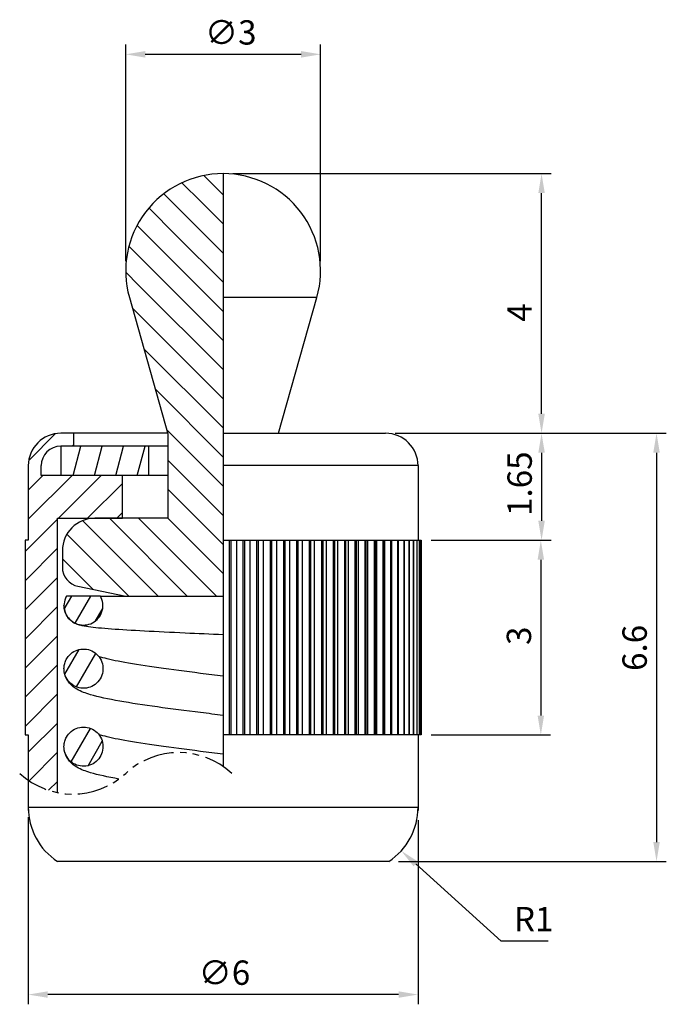
# Model space of a CAD drawing. Units: millimetres. Extents: x -3.1 to 6.8, y -2.2 to 13.
import ezdxf

# ---------------------------------------------------------------- set-up
doc = ezdxf.new("R2010")
doc.units = ezdxf.units.MM
doc.linetypes.add('PHANTOM2', pattern=[31.75, 15.875, -3.175, 3.175, -3.175, 3.175, -3.175])
for name, color, linetype in [('01', 4, 'Continuous'), ('DIM', 6, 'Continuous'), ('H', 2, 'Continuous'), ('W', 7, 'Continuous')]:
    doc.layers.add(name, color=color, linetype=linetype)
doc.layers.add('L', color=30, linetype='PHANTOM2', lineweight=25)
doc.styles.add('TXT-1', font='txt.shx', dxfattribs={"width": 0.9, "bigfont": 'chineset.shx'})
doc.dimstyles.new('ISO-25', dxfattribs={"dimscale": 0.2, "dimtxt": 2.5, "dimasz": 2, "dimexe": 1, "dimexo": 1, "dimgap": 1, "dimtad": 1, "dimdec": 3, "dimdsep": 46, "dimtxsty": 'TXT-1', "dimcen": -2.5, "dimclrd": 256, "dimclre": 256, "dimclrt": 3, "dimadec": 0, "dimazin": 0, "dimtfac": 0.8, "dimtdec": 3, "dimtmove": 0, "dimatfit": 3, "dimfxl": 0, "dimtolj": 1, "dimlwd": -1, "dimlwe": -1, "dimarcsym": 0})

# ---------------------------------------------------------------- blocks, each defined once
blk = doc.blocks.new('*D1')
at = {"layer": 'Defpoints', "color": 0}
for p in [(2.5, 6.6), (2.55, 0), (6.672, 0)]:
    blk.add_point(p, dxfattribs=at)
at = {"layer": 'DIM'}
for p, q in [((2.65, 6.6), (6.822, 6.6)), ((6.672, 6.3), (6.672, 0.3)), ((2.7, 0), (6.822, 0))]:
    blk.add_line(p, q, dxfattribs=at)
for points in [[(6.622, 6.3), (6.722, 6.3), (6.672, 6.6)], [(6.622, 0.3), (6.722, 0.3), (6.672, 0)]]:
    blk.add_solid(points, dxfattribs=at)
at = {"layer": 'DIM', "color": 3, "insert": (6.147, 2.937), "char_height": 0.375, "attachment_point": 1, "rotation": 90, "style": 'TXT-1'}
blk.add_mtext('\\A1;6.6', dxfattribs=at)
blk = doc.blocks.new('*D2')
at = {"layer": 'Defpoints', "color": 0}
for p in [(0.001, 10.6), (4.902, 10.6), (2.5, 6.6)]:
    blk.add_point(p, dxfattribs=at)
at = {"layer": 'DIM'}
for p, q in [((0.151, 10.6), (5.052, 10.6)), ((4.902, 6.9), (4.902, 10.3)), ((2.65, 6.6), (5.052, 6.6))]:
    blk.add_line(p, q, dxfattribs=at)
for points in [[(4.852, 10.3), (4.952, 10.3), (4.902, 10.6)], [(4.852, 6.9), (4.952, 6.9), (4.902, 6.6)]]:
    blk.add_solid(points, dxfattribs=at)
at = {"layer": 'DIM', "color": 3, "insert": (4.377, 8.317), "char_height": 0.375, "attachment_point": 1, "rotation": 90, "style": 'TXT-1'}
blk.add_mtext('\\A1;4', dxfattribs=at)
blk = doc.blocks.new('*D3')
at = {"layer": 'Defpoints', "color": 0}
for p in [(-3, 0.835), (3, 0.785), (-3, -2.05)]:
    blk.add_point(p, dxfattribs=at)
at = {"layer": 'DIM'}
for p, q in [((-3, 0.685), (-3, -2.2)), ((3, 0.635), (3, -2.2)), ((2.7, -2.05), (-2.7, -2.05))]:
    blk.add_line(p, q, dxfattribs=at)
for points in [[(-2.7, -2), (-2.7, -2.1), (-3, -2.05)], [(2.7, -2), (2.7, -2.1), (3, -2.05)]]:
    blk.add_solid(points, dxfattribs=at)
at = {"layer": 'DIM', "color": 3, "insert": (-0.378, -1.525), "char_height": 0.375, "attachment_point": 1, "style": 'TXT-1'}
blk.add_mtext('\\A1;∅6', dxfattribs=at)
blk = doc.blocks.new('*D4')
at = {"layer": 'Defpoints', "color": 0}
for p in [(3.05, 4.95), (3.05, 1.95), (4.891, 1.95)]:
    blk.add_point(p, dxfattribs=at)
at = {"layer": 'DIM'}
for p, q in [((3.2, 4.95), (5.041, 4.95)), ((4.891, 4.65), (4.891, 2.25)), ((3.2, 1.95), (5.041, 1.95))]:
    blk.add_line(p, q, dxfattribs=at)
for points in [[(4.841, 4.65), (4.941, 4.65), (4.891, 4.95)], [(4.841, 2.25), (4.941, 2.25), (4.891, 1.95)]]:
    blk.add_solid(points, dxfattribs=at)
at = {"layer": 'DIM', "color": 3, "insert": (4.366, 3.337), "char_height": 0.375, "attachment_point": 1, "rotation": 90, "style": 'TXT-1'}
blk.add_mtext('\\A1;3', dxfattribs=at)
blk = doc.blocks.new('*D5')
at = {"layer": 'Defpoints', "color": 0}
for p in [(2.5, 6.6), (3.05, 4.95), (4.902, 4.95)]:
    blk.add_point(p, dxfattribs=at)
at = {"layer": 'DIM'}
for p, q in [((2.65, 6.6), (5.052, 6.6)), ((4.902, 6.3), (4.902, 5.25)), ((3.2, 4.95), (5.052, 4.95))]:
    blk.add_line(p, q, dxfattribs=at)
for points in [[(4.852, 6.3), (4.952, 6.3), (4.902, 6.6)], [(4.852, 5.25), (4.952, 5.25), (4.902, 4.95)]]:
    blk.add_solid(points, dxfattribs=at)
at = {"layer": 'DIM', "color": 3, "insert": (4.377, 5.325), "char_height": 0.375, "attachment_point": 1, "rotation": 90, "style": 'TXT-1'}
blk.add_mtext('\\A1;1.65', dxfattribs=at)
blk = doc.blocks.new('*D6')
at = {"layer": 'Defpoints', "color": 0}
for p in [(2, 0.835), (2.742, 0.165)]:
    blk.add_point(p, dxfattribs=at)
at = {"layer": 'DIM'}
for p, q in [((4.281, -1.226), (2.965, -0.036)), ((5.006, -1.226), (4.281, -1.226))]:
    blk.add_line(p, q, dxfattribs=at)
blk.add_solid([(2.998, 0.001), (2.931, -0.074), (2.742, 0.165)], dxfattribs=at)
at = {"layer": 'DIM', "color": 3, "insert": (4.781, -0.888), "char_height": 0.375, "attachment_point": 5, "style": 'TXT-1'}
blk.add_mtext('\\A1;R1', dxfattribs=at)
blk = doc.blocks.new('*D7')
at = {"layer": 'Defpoints', "color": 0}
for p in [(-1.5, 12.438), (-1.5, 9.1), (1.5, 9.1)]:
    blk.add_point(p, dxfattribs=at)
at = {"layer": 'DIM'}
for p, q in [((-1.5, 9.25), (-1.5, 12.588)), ((1.5, 9.25), (1.5, 12.588)), ((1.2, 12.438), (-1.2, 12.438))]:
    blk.add_line(p, q, dxfattribs=at)
for points in [[(-1.2, 12.488), (-1.2, 12.388), (-1.5, 12.438)], [(1.2, 12.488), (1.2, 12.388), (1.5, 12.438)]]:
    blk.add_solid(points, dxfattribs=at)
at = {"layer": 'DIM', "color": 3, "insert": (-0.281, 12.963), "char_height": 0.375, "attachment_point": 1, "style": 'TXT-1'}
blk.add_mtext('\\A1;∅3', dxfattribs=at)

msp = doc.modelspace()

# ---------------------------------------------------------------- hatches: boundary and pattern name
at = {"layer": 'H'}
h = msp.add_hatch(dxfattribs=at)
h.set_pattern_fill('ANSI31', color=256, scale=0.1, angle=90, style=0)
h.set_pattern_definition([(135, (-15.75462, -11.2403), (-0.2245064, -0.2245064), [])])
edge = h.paths.add_edge_path()
edge.add_line((0, 6.79), (0, 4.79))
edge.add_line((0, 4.79), (0, 4.5347))
edge.add_line((0, 4.5347), (0, 4.2408))
edge.add_line((0, 4.2408), (0, 4.09))
edge.add_line((0, 4.09), (-1.5, 4.09))
edge.add_line((-1.5, 4.09), (-2.2353, 4.2408))
edge.add_ellipse((-2.175, 4.5347), major_axis=(-0.3, 0), ratio=1, start_angle=0, end_angle=78.40782, ccw=False)
edge.add_line((-2.475, 4.5347), (-2.475, 4.79))
edge.add_ellipse((-1.975, 4.79), major_axis=(0, 0.5), ratio=1, start_angle=0, end_angle=90, ccw=False)
edge.add_line((-1.975, 5.29), (-1.55, 5.29))
edge.add_line((-1.55, 5.29), (-0.85, 5.29))
edge.add_line((-0.85, 5.29), (-0.85, 6.59))
edge.add_line((-0.85, 6.59), (-1.4436, 8.6924))
edge.add_ellipse((0, 9.1), major_axis=(0, 1.5), ratio=1, start_angle=0, end_angle=105.76567, ccw=False)
edge.add_line((0, 10.6), (0, 8.6924))
edge.add_line((0, 8.6924), (0, 6.79))
h = msp.add_hatch(dxfattribs=at)
h.set_pattern_fill('ANSI31', color=256, scale=0.1, style=0)
h.set_pattern_definition([(45, (-415.75462, -11.00142), (-0.2245064, 0.2245064), [])])
edge = h.paths.add_edge_path()
edge.add_arc((-2.3158, 2.239), 1.2, 235.24066, 258.74764)
edge.add_line((-2.55, 1.0621), (-2.55, 5.29))
edge.add_line((-2.55, 5.29), (-1.55, 5.29))
edge.add_line((-1.55, 5.29), (-1.55, 5.95))
edge.add_line((-1.55, 5.95), (-2.8, 5.95))
edge.add_line((-2.8, 5.95), (-2.8, 6.1))
edge.add_arc((-2.5, 6.1), 0.3, 90, 180, ccw=False)
edge.add_line((-2.5, 6.4), (-2.3, 6.4))
edge.add_line((-2.3, 6.4), (-2.3, 6.6))
edge.add_line((-2.3, 6.6), (-2.5, 6.6))
edge.add_arc((-2.5, 6.1), 0.5, 90, 180)
edge.add_line((-3, 6.1), (-3, 4.95))
edge.add_line((-3, 4.95), (-3.05, 4.95))
edge.add_line((-3.05, 4.95), (-3.05, 1.95))
edge.add_line((-3.05, 1.95), (-3, 1.95))
edge.add_line((-3, 1.95), (-3, 1.2531))
h = msp.add_hatch(dxfattribs=at)
h.set_pattern_fill('ANSI31', color=256, scale=0.1, angle=30, style=0)
h.set_pattern_definition([(75, (-415.75462, -11.00142), (-0.30668145, 0.08217505), [])])
h.paths.add_polyline_path([(-2.5, 5.95), (-1.15, 5.95), (-1.15, 6.4), (-2.5, 6.4)])
h = msp.add_hatch(dxfattribs=at)
h.set_pattern_fill('ANSI31', color=256, scale=0.08, angle=15, style=0)
h.set_pattern_definition([(60, (-394.00848, -10.36142), (-0.21997045, 0.127), [])])
edge = h.paths.add_edge_path()
edge.add_spline(control_points=[(-1.85, 3.9434), (-1.85, 3.9558), (-1.8508, 3.9682), (-1.8571, 4.019), (-1.8694, 4.0562), (-1.8884, 4.09)], knot_values=[-0.1793659, -0.1793659, -0.1793659, -0.1793659, -0.1756471, -0.1756471, -0.1640037, -0.1640037, -0.1640037, -0.1640037], degree=3, periodic=0)
edge.add_line((-1.8884, 4.09), (-2.4116, 4.09))
edge.add_spline(control_points=[(-2.4116, 4.09), (-2.4141, 4.0855), (-2.4166, 4.0809), (-2.4189, 4.0762)], knot_values=[-0.1003008, -0.1003008, -0.1003008, -0.1003008, -0.0987336, -0.0987336, -0.0987336, -0.0987336], degree=3, periodic=0)
edge.add_spline(control_points=[(-2.4189, 4.0762), (-2.4235, 4.0669), (-2.4276, 4.0573), (-2.4313, 4.0476)], knot_values=[-0.0987336, -0.0987336, -0.0987336, -0.0987336, -0.0955992, -0.0955992, -0.0955992, -0.0955992], degree=3, periodic=0)
edge.add_spline(control_points=[(-2.4313, 4.0476), (-2.4331, 4.0427), (-2.4348, 4.0377), (-2.4363, 4.0328)], knot_values=[-0.0955992, -0.0955992, -0.0955992, -0.0955992, -0.094032, -0.094032, -0.094032, -0.094032], degree=3, periodic=0)
edge.add_spline(control_points=[(-2.4363, 4.0328), (-2.4367, 4.0316), (-2.4371, 4.0303), (-2.4386, 4.0253), (-2.4396, 4.0215), (-2.4406, 4.0177)], knot_values=[-0.094032, -0.094032, -0.094032, -0.094032, -0.0936509, -0.0936509, -0.0924648, -0.0924648, -0.0924648, -0.0924648], degree=3, periodic=0)
edge.add_spline(control_points=[(-2.4406, 4.0177), (-2.4432, 4.0076), (-2.4453, 3.9974), (-2.4468, 3.9871)], knot_values=[-0.0924648, -0.0924648, -0.0924648, -0.0924648, -0.0893304, -0.0893304, -0.0893304, -0.0893304], degree=3, periodic=0)
edge.add_spline(control_points=[(-2.4468, 3.9871), (-2.4476, 3.9819), (-2.4482, 3.9768), (-2.4487, 3.9716)], knot_values=[-0.0893304, -0.0893304, -0.0893304, -0.0893304, -0.0877632, -0.0877632, -0.0877632, -0.0877632], degree=3, periodic=0)
edge.add_spline(control_points=[(-2.4487, 3.9716), (-2.4492, 3.9664), (-2.4495, 3.9612), (-2.4497, 3.956)], knot_values=[-0.0877632, -0.0877632, -0.0877632, -0.0877632, -0.086196, -0.086196, -0.086196, -0.086196], degree=3, periodic=0)
edge.add_spline(control_points=[(-2.4497, 3.956), (-2.4502, 3.9457), (-2.4501, 3.9352), (-2.4494, 3.9248)], knot_values=[-0.086196, -0.086196, -0.086196, -0.086196, -0.0830616, -0.0830616, -0.0830616, -0.0830616], degree=3, periodic=0)
edge.add_spline(control_points=[(-2.4494, 3.9248), (-2.4492, 3.9212), (-2.4489, 3.9176), (-2.4484, 3.9124), (-2.4482, 3.9108), (-2.448, 3.9092)], knot_values=[-0.0830616, -0.0830616, -0.0830616, -0.0830616, -0.0819734, -0.0819734, -0.0814944, -0.0814944, -0.0814944, -0.0814944], degree=3, periodic=0)
edge.add_spline(control_points=[(-2.448, 3.9092), (-2.4474, 3.904), (-2.4467, 3.8989), (-2.4458, 3.8937)], knot_values=[-0.0814944, -0.0814944, -0.0814944, -0.0814944, -0.0799272, -0.0799272, -0.0799272, -0.0799272], degree=3, periodic=0)
edge.add_spline(control_points=[(-2.4458, 3.8937), (-2.4441, 3.8835), (-2.4418, 3.8733), (-2.4391, 3.8633)], knot_values=[-0.0799272, -0.0799272, -0.0799272, -0.0799272, -0.0767928, -0.0767928, -0.0767928, -0.0767928], degree=3, periodic=0)
edge.add_spline(control_points=[(-2.4391, 3.8633), (-2.4377, 3.8583), (-2.4361, 3.8533), (-2.4345, 3.8484)], knot_values=[-0.0767928, -0.0767928, -0.0767928, -0.0767928, -0.0752256, -0.0752256, -0.0752256, -0.0752256], degree=3, periodic=0)
edge.add_spline(control_points=[(-2.4345, 3.8484), (-2.4328, 3.8434), (-2.431, 3.8385), (-2.4291, 3.8337)], knot_values=[-0.0752256, -0.0752256, -0.0752256, -0.0752256, -0.0736584, -0.0736584, -0.0736584, -0.0736584], degree=3, periodic=0)
edge.add_spline(control_points=[(-2.4291, 3.8337), (-2.4253, 3.824), (-2.421, 3.8145), (-2.4162, 3.8053)], knot_values=[-0.0736584, -0.0736584, -0.0736584, -0.0736584, -0.070524, -0.070524, -0.070524, -0.070524], degree=3, periodic=0)
edge.add_spline(control_points=[(-2.4162, 3.8053), (-2.4158, 3.8046), (-2.4154, 3.8039), (-2.4105, 3.7947), (-2.4056, 3.7864), (-2.4003, 3.7783)], knot_values=[-0.070524, -0.070524, -0.070524, -0.070524, -0.0702886, -0.0702886, -0.0673896, -0.0673896, -0.0673896, -0.0673896], degree=3, periodic=0)
edge.add_spline(control_points=[(-2.4003, 3.7783), (-2.3974, 3.774), (-2.3944, 3.7697), (-2.3913, 3.7655)], knot_values=[-0.0673896, -0.0673896, -0.0673896, -0.0673896, -0.0658224, -0.0658224, -0.0658224, -0.0658224], degree=3, periodic=0)
edge.add_spline(control_points=[(-2.3913, 3.7655), (-2.3882, 3.7614), (-2.385, 3.7573), (-2.3817, 3.7533)], knot_values=[-0.0658224, -0.0658224, -0.0658224, -0.0658224, -0.0642552, -0.0642552, -0.0642552, -0.0642552], degree=3, periodic=0)
edge.add_spline(control_points=[(-2.3817, 3.7533), (-2.3751, 3.7452), (-2.3681, 3.7375), (-2.3607, 3.7302)], knot_values=[-0.0642552, -0.0642552, -0.0642552, -0.0642552, -0.0611208, -0.0611208, -0.0611208, -0.0611208], degree=3, periodic=0)
edge.add_spline(control_points=[(-2.3607, 3.7302), (-2.357, 3.7266), (-2.3531, 3.723), (-2.3492, 3.7196)], knot_values=[-0.0611208, -0.0611208, -0.0611208, -0.0611208, -0.0595536, -0.0595536, -0.0595536, -0.0595536], degree=3, periodic=0)
edge.add_spline(control_points=[(-2.3492, 3.7196), (-2.3468, 3.7174), (-2.3444, 3.7153), (-2.3404, 3.712), (-2.3388, 3.7107), (-2.3373, 3.7095)], knot_values=[-0.0595536, -0.0595536, -0.0595536, -0.0595536, -0.0585851, -0.0585851, -0.0579864, -0.0579864, -0.0579864, -0.0579864], degree=3, periodic=0)
edge.add_spline(control_points=[(-2.3373, 3.7095), (-2.3291, 3.703), (-2.3206, 3.6969), (-2.3118, 3.6913)], knot_values=[-0.0579864, -0.0579864, -0.0579864, -0.0579864, -0.054852, -0.054852, -0.054852, -0.054852], degree=3, periodic=0)
edge.add_spline(control_points=[(-2.3118, 3.6913), (-2.3075, 3.6885), (-2.303, 3.6858), (-2.2985, 3.6833)], knot_values=[-0.054852, -0.054852, -0.054852, -0.054852, -0.0532848, -0.0532848, -0.0532848, -0.0532848], degree=3, periodic=0)
edge.add_spline(control_points=[(-2.2985, 3.6833), (-2.294, 3.6807), (-2.2894, 3.6782), (-2.2847, 3.6759)], knot_values=[-0.0532848, -0.0532848, -0.0532848, -0.0532848, -0.0517176, -0.0517176, -0.0517176, -0.0517176], degree=3, periodic=0)
edge.add_spline(control_points=[(-2.2847, 3.6759), (-2.2754, 3.6712), (-2.2659, 3.6671), (-2.2561, 3.6634)], knot_values=[-0.0517176, -0.0517176, -0.0517176, -0.0517176, -0.0485832, -0.0485832, -0.0485832, -0.0485832], degree=3, periodic=0)
edge.add_spline(control_points=[(-2.2561, 3.6634), (-2.2513, 3.6615), (-2.2463, 3.6598), (-2.2413, 3.6582)], knot_values=[-0.0485832, -0.0485832, -0.0485832, -0.0485832, -0.047016, -0.047016, -0.047016, -0.047016], degree=3, periodic=0)
edge.add_spline(control_points=[(-2.2413, 3.6582), (-2.2409, 3.6581), (-2.2404, 3.6579), (-2.2354, 3.6564), (-2.2309, 3.6551), (-2.2263, 3.6539)], knot_values=[-0.047016, -0.047016, -0.047016, -0.047016, -0.0468596, -0.0468596, -0.0454488, -0.0454488, -0.0454488, -0.0454488], degree=3, periodic=0)
edge.add_spline(control_points=[(-2.2263, 3.6539), (-2.2162, 3.6512), (-2.206, 3.6491), (-2.1957, 3.6475)], knot_values=[-0.0454488, -0.0454488, -0.0454488, -0.0454488, -0.0423144, -0.0423144, -0.0423144, -0.0423144], degree=3, periodic=0)
edge.add_spline(control_points=[(-2.1957, 3.6475), (-2.1906, 3.6467), (-2.1854, 3.6461), (-2.1803, 3.6456)], knot_values=[-0.0423144, -0.0423144, -0.0423144, -0.0423144, -0.0407472, -0.0407472, -0.0407472, -0.0407472], degree=3, periodic=0)
edge.add_spline(control_points=[(-2.1803, 3.6456), (-2.1751, 3.645), (-2.1699, 3.6447), (-2.1647, 3.6444)], knot_values=[-0.0407472, -0.0407472, -0.0407472, -0.0407472, -0.03918, -0.03918, -0.03918, -0.03918], degree=3, periodic=0)
edge.add_spline(control_points=[(-2.1647, 3.6444), (-2.1543, 3.6439), (-2.1439, 3.6439), (-2.1335, 3.6445)], knot_values=[-0.03918, -0.03918, -0.03918, -0.03918, -0.0360456, -0.0360456, -0.0360456, -0.0360456], degree=3, periodic=0)
edge.add_spline(control_points=[(-2.1335, 3.6445), (-2.1304, 3.6447), (-2.1273, 3.6449), (-2.1221, 3.6453), (-2.12, 3.6455), (-2.1179, 3.6458)], knot_values=[-0.0360456, -0.0360456, -0.0360456, -0.0360456, -0.0351202, -0.0351202, -0.0344784, -0.0344784, -0.0344784, -0.0344784], degree=3, periodic=0)
edge.add_spline(control_points=[(-2.1179, 3.6458), (-2.1127, 3.6463), (-2.1075, 3.647), (-2.1024, 3.6479)], knot_values=[-0.0344784, -0.0344784, -0.0344784, -0.0344784, -0.0329112, -0.0329112, -0.0329112, -0.0329112], degree=3, periodic=0)
edge.add_spline(control_points=[(-2.1024, 3.6479), (-2.0921, 3.6495), (-2.0819, 3.6517), (-2.0718, 3.6544)], knot_values=[-0.0329112, -0.0329112, -0.0329112, -0.0329112, -0.0297768, -0.0297768, -0.0297768, -0.0297768], degree=3, periodic=0)
edge.add_spline(control_points=[(-2.0718, 3.6544), (-2.0668, 3.6558), (-2.0618, 3.6572), (-2.0569, 3.6589)], knot_values=[-0.0297768, -0.0297768, -0.0297768, -0.0297768, -0.0282096, -0.0282096, -0.0282096, -0.0282096], degree=3, periodic=0)
edge.add_spline(control_points=[(-2.0569, 3.6589), (-2.0519, 3.6605), (-2.047, 3.6622), (-2.0422, 3.6641)], knot_values=[-0.0282096, -0.0282096, -0.0282096, -0.0282096, -0.0266424, -0.0266424, -0.0266424, -0.0266424], degree=3, periodic=0)
edge.add_spline(control_points=[(-2.0422, 3.6641), (-2.0325, 3.6678), (-2.0229, 3.6721), (-2.0136, 3.6768)], knot_values=[-0.0266424, -0.0266424, -0.0266424, -0.0266424, -0.023508, -0.023508, -0.023508, -0.023508], degree=3, periodic=0)
edge.add_spline(control_points=[(-2.0136, 3.6768), (-2.0133, 3.677), (-2.0129, 3.6772), (-2.0036, 3.682), (-1.9949, 3.687), (-1.9865, 3.6924)], knot_values=[-0.023508, -0.023508, -0.023508, -0.023508, -0.023386, -0.023386, -0.0203736, -0.0203736, -0.0203736, -0.0203736], degree=3, periodic=0)
edge.add_spline(control_points=[(-1.9865, 3.6924), (-1.9822, 3.6953), (-1.9779, 3.6982), (-1.9737, 3.7013)], knot_values=[-0.0203736, -0.0203736, -0.0203736, -0.0203736, -0.0188064, -0.0188064, -0.0188064, -0.0188064], degree=3, periodic=0)
edge.add_spline(control_points=[(-1.9737, 3.7013), (-1.9695, 3.7043), (-1.9653, 3.7075), (-1.9613, 3.7107)], knot_values=[-0.0188064, -0.0188064, -0.0188064, -0.0188064, -0.0172392, -0.0172392, -0.0172392, -0.0172392], degree=3, periodic=0)
edge.add_spline(control_points=[(-1.9613, 3.7107), (-1.9532, 3.7173), (-1.9454, 3.7242), (-1.9381, 3.7316)], knot_values=[-0.0172392, -0.0172392, -0.0172392, -0.0172392, -0.0141048, -0.0141048, -0.0141048, -0.0141048], degree=3, periodic=0)
edge.add_spline(control_points=[(-1.9381, 3.7316), (-1.9344, 3.7353), (-1.9308, 3.739), (-1.9273, 3.7429)], knot_values=[-0.0141048, -0.0141048, -0.0141048, -0.0141048, -0.0125376, -0.0125376, -0.0125376, -0.0125376], degree=3, periodic=0)
edge.add_spline(control_points=[(-1.9273, 3.7429), (-1.9254, 3.745), (-1.9235, 3.7472), (-1.9201, 3.7512), (-1.9186, 3.753), (-1.9171, 3.7548)], knot_values=[-0.0125376, -0.0125376, -0.0125376, -0.0125376, -0.0116774, -0.0116774, -0.0109704, -0.0109704, -0.0109704, -0.0109704], degree=3, periodic=0)
edge.add_spline(control_points=[(-1.9171, 3.7548), (-1.9105, 3.7629), (-1.9043, 3.7713), (-1.8987, 3.78)], knot_values=[-0.0109704, -0.0109704, -0.0109704, -0.0109704, -0.007836, -0.007836, -0.007836, -0.007836], degree=3, periodic=0)
edge.add_spline(control_points=[(-1.8987, 3.78), (-1.8958, 3.7844), (-1.8931, 3.7888), (-1.8905, 3.7933)], knot_values=[-0.007836, -0.007836, -0.007836, -0.007836, -0.0062688, -0.0062688, -0.0062688, -0.0062688], degree=3, periodic=0)
edge.add_spline(control_points=[(-1.8905, 3.7933), (-1.8879, 3.7978), (-1.8854, 3.8024), (-1.883, 3.807)], knot_values=[-0.0062688, -0.0062688, -0.0062688, -0.0062688, -0.0047016, -0.0047016, -0.0047016, -0.0047016], degree=3, periodic=0)
edge.add_spline(control_points=[(-1.883, 3.807), (-1.8782, 3.8162), (-1.874, 3.8257), (-1.8702, 3.8355)], knot_values=[-0.0047016, -0.0047016, -0.0047016, -0.0047016, -0.0015672, -0.0015672, -0.0015672, -0.0015672], degree=3, periodic=0)
edge.add_spline(control_points=[(-1.8702, 3.8355), (-1.8683, 3.8403), (-1.8666, 3.8452), (-1.8649, 3.8502)], knot_values=[-0.0015672, -0.0015672, -0.0015672, -0.0015672, 0, 0, 0, 0], degree=3, periodic=0)
edge.add_spline(control_points=[(-1.8649, 3.8502), (-1.8625, 3.8577), (-1.8603, 3.8653), (-1.8584, 3.873)], knot_values=[0, 0, 0, 0, 0.0023725, 0.0023725, 0.0023725, 0.0023725], degree=3, periodic=0)
edge.add_spline(control_points=[(-1.8584, 3.873), (-1.8566, 3.8807), (-1.855, 3.8884), (-1.8538, 3.8962)], knot_values=[0.0023725, 0.0023725, 0.0023725, 0.0023725, 0.004745, 0.004745, 0.004745, 0.004745], degree=3, periodic=0)
edge.add_spline(control_points=[(-1.8538, 3.8962), (-1.8528, 3.9023), (-1.852, 3.9085), (-1.8512, 3.9163), (-1.8511, 3.918), (-1.8509, 3.9197)], knot_values=[0.004745, 0.004745, 0.004745, 0.004745, 0.0066048, 0.0066048, 0.0071176, 0.0071176, 0.0071176, 0.0071176], degree=3, periodic=0)
edge.add_spline(control_points=[(-1.8509, 3.9197), (-1.8503, 3.9276), (-1.85, 3.9355), (-1.85, 3.9434)], knot_values=[0.0071176, 0.0071176, 0.0071176, 0.0071176, 0.0094901, 0.0094901, 0.0094901, 0.0094901], degree=3, periodic=0)
edge = h.paths.add_edge_path()
edge.add_spline(control_points=[(-2.45, 2.9722), (-2.45, 2.9547), (-2.4485, 2.937), (-2.4386, 2.8808), (-2.4243, 2.8436), (-2.3823, 2.7771), (-2.3552, 2.7484), (-2.2916, 2.703), (-2.2558, 2.6868), (-2.1802, 2.669), (-2.1411, 2.6676), (-2.0645, 2.6798), (-2.0277, 2.6933), (-1.961, 2.734), (-1.9319, 2.7609), (-1.8853, 2.8245), (-1.8684, 2.8607), (-1.8494, 2.9378), (-1.8475, 2.9779), (-1.8591, 3.0562), (-1.8725, 3.0938), (-1.9126, 3.1613), (-1.9388, 3.1907), (-2.001, 3.2377), (-2.0363, 3.2548), (-2.1113, 3.2746), (-2.1504, 3.2771), (-2.2276, 3.2668), (-2.2649, 3.2541), (-2.3328, 3.215), (-2.3627, 3.1889), (-2.3867, 3.1578), (-2.4004, 3.1401), (-2.4121, 3.1209), (-2.431, 3.0804), (-2.4382, 3.0591), (-2.4477, 3.0158), (-2.45, 2.994), (-2.45, 2.9722)], knot_values=[-0.1698085, -0.1698085, -0.1698085, -0.1698085, -0.1645055, -0.1645055, -0.152674, -0.152674, -0.1409189, -0.1409189, -0.1292449, -0.1292449, -0.1176129, -0.1176129, -0.1059472, -0.1059472, -0.0941752, -0.0941752, -0.0822896, -0.0822896, -0.070373, -0.070373, -0.0585317, -0.0585317, -0.0468067, -0.0468067, -0.0351566, -0.0351566, -0.0235054, -0.0235054, -0.011793, -0.011793, 0, 0, 0, 0.0067105, 0.0067105, 0.0134268, 0.0134268, 0.0199949, 0.0199949, 0.0199949, 0.0199949], degree=3, periodic=0)
edge = h.paths.add_edge_path()
edge.add_spline(control_points=[(-2.45, 1.7703), (-2.45, 1.7363), (-2.4443, 1.7025), (-2.4201, 1.6332), (-2.4001, 1.5989), (-2.3482, 1.5401), (-2.3168, 1.5162), (-2.247, 1.4817), (-2.2092, 1.4715), (-2.1318, 1.466), (-2.093, 1.4709), (-2.0191, 1.4954), (-1.9849, 1.5148), (-1.9254, 1.5659), (-1.9009, 1.5972), (-1.865, 1.6677), (-1.8542, 1.7063), (-1.8478, 1.7854), (-1.8524, 1.8252), (-1.8764, 1.9005), (-1.8955, 1.9353), (-1.9457, 1.9953), (-1.9762, 2.02), (-2.045, 2.0563), (-2.0825, 2.0675), (-2.1598, 2.075), (-2.1989, 2.0711), (-2.2736, 2.0485), (-2.3085, 2.0299), (-2.3693, 1.9802), (-2.3947, 1.9495), (-2.4134, 1.9149), (-2.4241, 1.8952), (-2.4325, 1.8743), (-2.4447, 1.8312), (-2.4484, 1.809), (-2.4499, 1.7812), (-2.45, 1.7758), (-2.45, 1.7703)], knot_values=[-0.1747313, -0.1747313, -0.1747313, -0.1747313, -0.164508, -0.164508, -0.1527049, -0.1527049, -0.1409848, -0.1409848, -0.1293352, -0.1293352, -0.1176994, -0.1176994, -0.1059956, -0.1059956, -0.0941714, -0.0941714, -0.0822588, -0.0822588, -0.0703624, -0.0703624, -0.0585693, -0.0585693, -0.0468833, -0.0468833, -0.0352415, -0.0352415, -0.0235695, -0.0235695, -0.0118231, -0.0118231, 0, 0, 0, 0.0067186, 0.0067186, 0.0134411, 0.0134411, 0.0150784, 0.0150784, 0.0150784, 0.0150784], degree=3, periodic=0)

# ---------------------------------------------------------------- linework, layer by layer
at = {"layer": '01'}
for p, q in [((1.4436, 8.6924), (0, 8.6924)), ((3, 6.1), (0, 6.1)), ((-3, 0.8352), (3, 0.8352))]:
    msp.add_line(p, q, dxfattribs=at)
at = {"layer": 'H'}
for p, q in [((0.0917, 4.95), (0.0917, 1.95)), ((0.1212, 1.95), (0.1212, 4.95)), ((0.2093, 1.95), (0.2093, 4.95)), ((0.3041, 4.95), (0.3041, 1.95)), ((0.3335, 1.95), (0.3335, 4.95)), ((0.4175, 1.95), (0.4175, 4.95)), ((0.515, 4.95), (0.515, 1.95)), ((0.5442, 1.95), (0.5442, 4.95)), ((0.6237, 1.95), (0.6237, 4.95)), ((0.7235, 4.95), (0.7235, 1.95)), ((0.7522, 1.95), (0.7522, 4.95)), ((0.8269, 1.95), (0.8269, 4.95)), ((0.9284, 4.95), (0.9284, 1.95)), ((0.9566, 1.95), (0.9566, 4.95)), ((1.0261, 1.95), (1.0261, 4.95)), ((1.1288, 4.95), (1.1288, 1.95)), ((1.1563, 1.95), (1.1563, 4.95)), ((1.2202, 1.95), (1.2202, 4.95)), ((1.3237, 4.95), (1.3237, 1.95)), ((1.3503, 1.95), (1.3503, 4.95)), ((1.4084, 1.95), (1.4084, 4.95)), ((1.5122, 4.95), (1.5122, 1.95)), ((1.5378, 1.95), (1.5378, 4.95)), ((1.5898, 1.95), (1.5898, 4.95)), ((1.6932, 4.95), (1.6932, 1.95)), ((1.7178, 1.95), (1.7178, 4.95)), ((1.7634, 1.95), (1.7634, 4.95)), ((1.8661, 4.95), (1.8661, 1.95)), ((1.8894, 1.95), (1.8894, 4.95)), ((1.9284, 1.95), (1.9284, 4.95)), ((2.0298, 4.95), (2.0298, 1.95)), ((2.0518, 1.95), (2.0518, 4.95)), ((2.084, 1.95), (2.084, 4.95)), ((2.1837, 4.95), (2.1837, 1.95)), ((2.2042, 1.95), (2.2042, 4.95)), ((2.2294, 1.95), (2.2294, 4.95)), ((2.3269, 4.95), (2.3269, 1.95)), ((2.3459, 1.95), (2.3459, 4.95)), ((2.364, 1.95), (2.364, 4.95)), ((2.4588, 4.95), (2.4588, 1.95)), ((2.4762, 1.95), (2.4762, 4.95)), ((2.4871, 1.95), (2.4871, 4.95)), ((2.5787, 4.95), (2.5787, 1.95)), ((2.5944, 1.95), (2.5944, 4.95)), ((2.5981, 1.95), (2.5981, 4.95)), ((2.686, 4.95), (2.686, 1.95)), ((2.6999, 1.95), (2.6999, 4.95)), ((2.7803, 4.95), (2.7803, 1.95)), ((2.7923, 1.95), (2.7923, 4.95)), ((2.861, 4.95), (2.861, 1.95)), ((2.8711, 1.95), (2.8711, 4.95)), ((2.9277, 4.95), (2.9277, 1.95)), ((2.9359, 1.95), (2.9359, 4.95)), ((2.9802, 4.95), (2.9802, 1.95)), ((2.9864, 1.95), (2.9864, 4.95)), ((3.0182, 4.95), (3.0182, 1.95)), ((3.0223, 1.95), (3.0223, 4.95)), ((3.0415, 4.95), (3.0415, 1.95)), ((3.0436, 1.95), (3.0436, 4.95))]:
    msp.add_line(p, q, dxfattribs=at)
at = {"layer": 'L', "color": 7, "ltscale": 0.03}
msp.add_lwpolyline([(0.1317, 1.359, 0.3922323), (-1.5, 1.359, -0.3922323), (-3.1317, 1.359)], format="xyb", dxfattribs=at)
at = {"layer": 'W'}
for p, q in [((0, 10.6), (0, 1.4649)), ((-1.4436, 8.6924), (-0.85, 6.59)), ((0.8528, 6.6), (1.4436, 8.6924)), ((-0.8528, 6.6), (-2.5, 6.6)), ((-2.3, 6.4), (-2.3, 6.6)), ((-0.85, 6.59), (-0.85, 5.29)), ((0, 6.6), (2.5, 6.6)), ((-0.85, 6.4), (-2.5, 6.4)), ((-2.5, 6.4), (-2.5, 5.95)), ((-1.15, 6.4), (-1.15, 5.95)), ((-3, 6.1), (-3, 4.95)), ((-2.8, 5.95), (-2.8, 6.1)), ((3, 6.1), (3, 4.95)), ((-1.55, 5.95), (-2.8, 5.95)), ((-1.55, 5.29), (-1.55, 5.95)), ((-0.85, 5.95), (-1.55, 5.95)), ((-2.55, 1.0621), (-2.55, 5.29)), ((-2.55, 5.29), (-1.55, 5.29)), ((-0.85, 5.29), (-1.975, 5.29)), ((-3, 4.95), (-3.05, 4.95)), ((-3.05, 4.95), (-3.05, 1.95)), ((0, 4.95), (3.05, 4.95)), ((3.05, 4.95), (3.05, 1.95)), ((-2.475, 4.79), (-2.475, 4.5347)), ((-2.2353, 4.2408), (-1.5, 4.09)), ((-1.8884, 4.09), (-2.4116, 4.09)), ((-1.8884, 4.09), (0, 4.09)), ((-3.05, 1.95), (-3, 1.95)), ((-3, 1.95), (-3, 0.7852)), ((3.05, 1.95), (0, 1.95)), ((3, 1.95), (3, 0.7852)), ((2.55, 0), (-2.55, 0))]:
    msp.add_line(p, q, dxfattribs=at)
for centre, radius, start, end in [((0, 9.1), 1.5, 90, 195.76567), ((0, 9.1), 1.5, 344.23433, 90), ((-2.5, 6.1), 0.5, 90, 180), ((2.5, 6.1), 0.5, 0, 90), ((-2.5, 6.1), 0.3, 90, 180), ((-1.975, 4.79), 0.5, 90, 180), ((-2.175, 4.5347), 0.3, 180, 258.40782), ((-2, 0.8352), 1, 180, 236.63299), ((2, 0.8352), 1, 303.36701, 0)]:
    msp.add_arc(centre, radius, start, end, dxfattribs=at)
for points, knots in [([(-2.4116, 4.09), (-2.4224, 4.0708), (-2.4311, 4.0504), (-2.4486, 3.9918), (-2.4524, 3.9527), (-2.4447, 3.8752), (-2.4333, 3.8376), (-2.3968, 3.7687), (-2.3719, 3.7382), (-2.3118, 3.6883), (-2.2772, 3.6694), (-2.2025, 3.6461), (-2.1632, 3.6418), (-2.0853, 3.6485), (-2.0473, 3.6595), (-1.9778, 3.6952), (-1.9469, 3.7197), (-1.8963, 3.779), (-1.8771, 3.8132), (-1.8649, 3.8502), (-1.8581, 3.8711), (-1.8535, 3.8927), (-1.8505, 3.9242), (-1.85, 3.9338), (-1.85, 3.9434)], [-0.10030083, -0.10030083, -0.10030083, -0.10030083, -0.0936509, -0.0936509, -0.08197342, -0.08197342, -0.07028856, -0.07028856, -0.05858514, -0.05858514, -0.04685964, -0.04685964, -0.0351202, -0.0351202, -0.02338596, -0.02338596, -0.01167745, -0.01167745, 0, 0, 0, 0.00660478, 0.00660478, 0.00949009, 0.00949009, 0.00949009, 0.00949009]), ([(-1.85, 3.9434), (-1.85, 3.9558), (-1.8508, 3.9682), (-1.8571, 4.019), (-1.8694, 4.0562), (-1.8884, 4.09)], [-0.179365902, -0.179365902, -0.179365902, -0.179365902, -0.175647097, -0.175647097, -0.164003714, -0.164003714, -0.164003714, -0.164003714]), ([(0, 3.4929), (-0.1964, 3.5017), (-0.3944, 3.5105), (-0.8042, 3.5296), (-1.018, 3.5399), (-1.4014, 3.5606), (-1.5753, 3.5711), (-1.8651, 3.5922), (-1.9821, 3.6028), (-2.1192, 3.6214), (-2.1578, 3.6272), (-2.2168, 3.6438), (-2.2307, 3.6481), (-2.2672, 3.6625), (-2.2927, 3.6743), (-2.3438, 3.7108), (-2.3686, 3.7337), (-2.4059, 3.7836), (-2.4203, 3.8094), (-2.4421, 3.8674), (-2.4488, 3.9005), (-2.4499, 3.9368), (-2.45, 3.9401), (-2.45, 3.9434)], [0.3527165, 0.3527165, 0.3527165, 0.3527165, 0.41151709, 0.41151709, 0.48031088, 0.48031088, 0.54964262, 0.54964262, 0.62024715, 0.62024715, 0.65930112, 0.65930112, 0.67021867, 0.67021867, 0.68393721, 0.68393721, 0.69538396, 0.69538396, 0.70473735, 0.70473735, 0.71513028, 0.71513028, 0.71617003, 0.71617003, 0.71617003, 0.71617003]), ([(-2.45, 2.9722), (-2.45, 2.9547), (-2.4485, 2.937), (-2.4386, 2.8808), (-2.4243, 2.8436), (-2.3823, 2.7771), (-2.3552, 2.7484), (-2.2916, 2.703), (-2.2558, 2.6868), (-2.1802, 2.669), (-2.1411, 2.6676), (-2.0645, 2.6798), (-2.0277, 2.6933), (-1.961, 2.734), (-1.9319, 2.7609), (-1.8853, 2.8245), (-1.8684, 2.8607), (-1.8494, 2.9378), (-1.8475, 2.9779), (-1.8591, 3.0562), (-1.8725, 3.0938), (-1.9126, 3.1613), (-1.9388, 3.1907), (-2.001, 3.2377), (-2.0363, 3.2548), (-2.1113, 3.2746), (-2.1504, 3.2771), (-2.2276, 3.2668), (-2.2649, 3.2541), (-2.3328, 3.215), (-2.3627, 3.1889), (-2.3867, 3.1578), (-2.4004, 3.1401), (-2.4121, 3.1209), (-2.431, 3.0804), (-2.4382, 3.0591), (-2.4477, 3.0158), (-2.45, 2.994), (-2.45, 2.9722)], [-0.16980854, -0.16980854, -0.16980854, -0.16980854, -0.16450549, -0.16450549, -0.15267405, -0.15267405, -0.14091892, -0.14091892, -0.12924487, -0.12924487, -0.11761294, -0.11761294, -0.10594724, -0.10594724, -0.09417518, -0.09417518, -0.08228961, -0.08228961, -0.07037301, -0.07037301, -0.05853173, -0.05853173, -0.04680675, -0.04680675, -0.03515665, -0.03515665, -0.02350539, -0.02350539, -0.01179301, -0.01179301, 0, 0, 0, 0.0067105, 0.0067105, 0.01342684, 0.01342684, 0.01999489, 0.01999489, 0.01999489, 0.01999489]), ([(0, 2.8563), (-0.1172, 2.8708), (-0.2341, 2.8853), (-0.5743, 2.9281), (-0.7921, 2.9564), (-1.1866, 3.0121), (-1.364, 3.0396), (-1.6546, 3.0921), (-1.771, 3.1176), (-1.8761, 3.1472), (-1.8981, 3.1542), (-1.9149, 3.1602)], [14.1543191, 14.1543191, 14.1543191, 14.1543191, 14.3179783, 14.3179783, 14.6383716, 14.6383716, 14.9532236, 14.9532236, 15.2531517, 15.2531517, 15.352258, 15.352258, 15.352258, 15.352258]), ([(0, 2.2517), (-0.1157, 2.266), (-0.2317, 2.2804), (-0.5769, 2.3236), (-0.8025, 2.3525), (-1.2248, 2.4111), (-1.4208, 2.4408), (-1.7702, 2.5027), (-1.9196, 2.5343), (-2.118, 2.5936), (-2.1827, 2.6156), (-2.287, 2.6765), (-2.3246, 2.7011), (-2.3955, 2.7833), (-2.4284, 2.8352), (-2.4475, 2.9255), (-2.45, 2.9489), (-2.45, 2.9722)], [14.1200148, 14.1200148, 14.1200148, 14.1200148, 14.2815216, 14.2815216, 14.6055844, 14.6055844, 14.9349409, 14.9349409, 15.2802489, 15.2802489, 15.4941061, 15.4941061, 15.6010347, 15.6010347, 15.6818738, 15.6818738, 15.7079633, 15.7079633, 15.7079633, 15.7079633]), ([(-2.45, 1.7703), (-2.45, 1.7363), (-2.4443, 1.7025), (-2.4201, 1.6332), (-2.4001, 1.5989), (-2.3482, 1.5401), (-2.3168, 1.5162), (-2.247, 1.4817), (-2.2092, 1.4715), (-2.1318, 1.466), (-2.093, 1.4709), (-2.0191, 1.4954), (-1.9849, 1.5148), (-1.9254, 1.5659), (-1.9009, 1.5972), (-1.865, 1.6677), (-1.8542, 1.7063), (-1.8478, 1.7854), (-1.8524, 1.8252), (-1.8764, 1.9005), (-1.8955, 1.9353), (-1.9457, 1.9953), (-1.9762, 2.02), (-2.045, 2.0563), (-2.0825, 2.0675), (-2.1598, 2.075), (-2.1989, 2.0711), (-2.2736, 2.0485), (-2.3085, 2.0299), (-2.3693, 1.9802), (-2.3947, 1.9495), (-2.4134, 1.9149), (-2.4241, 1.8952), (-2.4325, 1.8743), (-2.4447, 1.8312), (-2.4484, 1.809), (-2.4499, 1.7812), (-2.45, 1.7758), (-2.45, 1.7703)], [-0.17473134, -0.17473134, -0.17473134, -0.17473134, -0.16450795, -0.16450795, -0.15270485, -0.15270485, -0.14098483, -0.14098483, -0.12933522, -0.12933522, -0.11769935, -0.11769935, -0.10599561, -0.10599561, -0.09417142, -0.09417142, -0.08225882, -0.08225882, -0.07036239, -0.07036239, -0.05856929, -0.05856929, -0.04688333, -0.04688333, -0.03524147, -0.03524147, -0.02356953, -0.02356953, -0.01182313, -0.01182313, 0, 0, 0, 0.00671858, 0.00671858, 0.01344107, 0.01344107, 0.01507838, 0.01507838, 0.01507838, 0.01507838]), ([(0, 1.6544), (-0.1172, 1.6689), (-0.2341, 1.6834), (-0.5743, 1.7262), (-0.7921, 1.7545), (-1.1866, 1.8102), (-1.364, 1.8377), (-1.6546, 1.8902), (-1.771, 1.9157), (-1.8761, 1.9453), (-1.8981, 1.9523), (-1.9149, 1.9583)], [14.1543191, 14.1543191, 14.1543191, 14.1543191, 14.3179783, 14.3179783, 14.6383716, 14.6383716, 14.9532236, 14.9532236, 15.2531517, 15.2531517, 15.352258, 15.352258, 15.352258, 15.352258]), ([(-1.6057, 1.2717), (-1.7782, 1.3025), (-1.9229, 1.3334), (-2.118, 1.3916), (-2.1827, 1.4137), (-2.287, 1.4746), (-2.3246, 1.4992), (-2.3955, 1.5814), (-2.4284, 1.6333), (-2.4475, 1.7236), (-2.45, 1.747), (-2.45, 1.7703)], [14.94422173, 14.94422173, 14.94422173, 14.94422173, 15.28024892, 15.28024892, 15.4941061, 15.4941061, 15.60103468, 15.60103468, 15.68187377, 15.68187377, 15.70796327, 15.70796327, 15.70796327, 15.70796327])]:
    msp.add_open_spline(points, degree=3, knots=knots, dxfattribs=at)

# ---------------------------------------------------------------- dimensions: what is measured, and where the dimension line sits
at = {"layer": 'DIM'}
dim = msp.add_linear_dim(base=(-1.5, 12.4382), p1=(1.5, 9.1), p2=(-1.5, 9.1), angle=180, text='∅<>', dimstyle='ISO-25', override={"dimscale": 0.15, "dimtol": 0, "dimlim": 0, "dimtp": 0, "dimtm": 0, "dimtfac": 0.8, "dimtdec": 2, "dimtolj": 1, "dimtzin": 8}, dxfattribs=at)
dim.commit()
dim.dimension.update_dxf_attribs({"geometry": '*D7', "text_midpoint": (0, 12.4382), "dimtype": 160})
for base, p1, p2, picture, middle in [((4.9016, 10.6), (2.5, 6.6), (0.0006, 10.6), '*D2', (4.9016, 8.43)), ((6.6722, 0), (2.5, 6.6), (2.55, 0), '*D1', (6.6722, 3.275)), ((4.9016, 4.95), (2.5, 6.6), (3.05, 4.95), '*D5', (4.9016, 5.775)), ((4.8907, 1.95), (3.05, 4.95), (3.05, 1.95), '*D4', (4.8907, 3.45))]:
    dim = msp.add_linear_dim(base=base, p1=p1, p2=p2, angle=90, dimstyle='ISO-25', override={"dimscale": 0.15, "dimtol": 0, "dimlim": 0, "dimtp": 0, "dimtm": 0, "dimtfac": 0.8, "dimtdec": 2, "dimtolj": 1, "dimtzin": 8}, dxfattribs=at)
    dim.commit()
    dim.dimension.update_dxf_attribs({"geometry": picture, "text_midpoint": middle, "dimtype": 160})
dim = msp.add_linear_dim(base=(-3, -2.05), p1=(3, 0.7852), p2=(-3, 0.8352), text='∅<>', dimstyle='ISO-25', override={"dimscale": 0.15, "dimtol": 0, "dimlim": 0, "dimtp": 0, "dimtm": 0, "dimtfac": 0.8, "dimtdec": 2, "dimtolj": 1, "dimtzin": 8}, dxfattribs=at)
dim.commit()
dim.dimension.update_dxf_attribs({"geometry": '*D3', "text_midpoint": (-0.0968, -2.05), "dimtype": 160})
dim = msp.add_radius_dim(center=(2, 0.8352), mpoint=(2.7419, 0.1647), dimstyle='ISO-25', override={"dimscale": 0.15, "dimtoh": 1, "dimcen": 0, "dimtol": 0, "dimlim": 0, "dimtp": 0, "dimtm": 0, "dimtfac": 0.8, "dimtdec": 3, "dimtofl": 0, "dimtolj": 1, "dimtzin": 8, "dimarcsym": 1}, dxfattribs=at)
dim.commit()
dim.dimension.update_dxf_attribs({"geometry": '*D6', "text_midpoint": (4.7807, -1.2258), "dimtype": 164})

doc.saveas('drawing.dxf')
